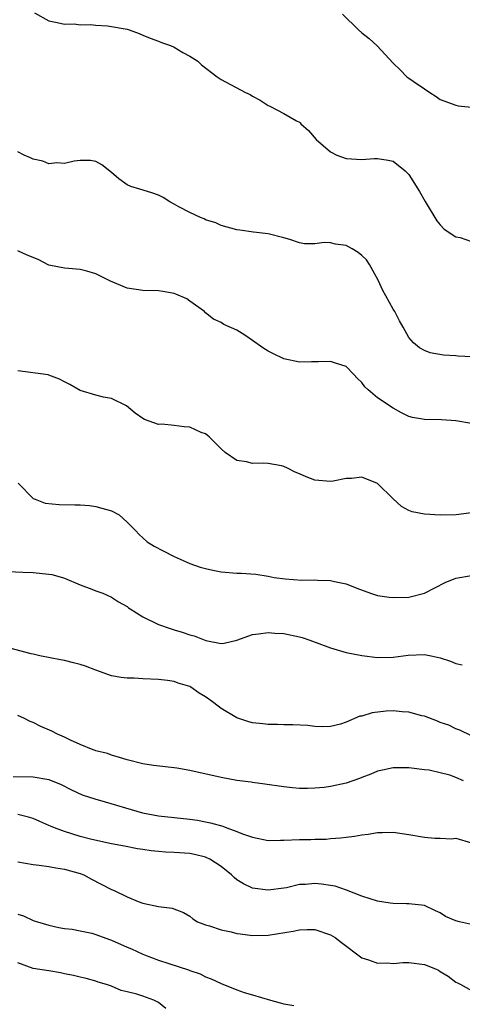
# Model space of a CAD drawing. Units: inches. Extents: x 2526000 to 2529000, y 1557000 to 1560000.
# Drawn here: x 2526769 to 2526826, y 1557292 to 1557418 of the extents above; entities that cross this region are included whole.
import ezdxf

# ---------------------------------------------------------------- set-up
doc = ezdxf.new("R2010")
doc.units = ezdxf.units.IN
doc.header["$MEASUREMENT"] = 0
doc.layers.add('LD25261557_2ft', color=161, linetype='Continuous')

msp = doc.modelspace()

# ---------------------------------------------------------------- linework, layer by layer
at = {"layer": 'LD25261557_2ft'}
for points, elevation in [([(2526771.17, 1557419.17), (2526773, 1557418.17), (2526774.05, 1557417.95), (2526775, 1557417.72), (2526776.24, 1557417.76), (2526777, 1557417.63), (2526778.3, 1557417.7), (2526779, 1557417.58), (2526780.49, 1557417.51), (2526783, 1557417.07), (2526783.23, 1557417), (2526784.54, 1557416.54), (2526785, 1557416.33), (2526785.95, 1557415.95), (2526787, 1557415.55), (2526787.39, 1557415.39), (2526788.55, 1557415), (2526789, 1557414.79), (2526790.09, 1557414.09), (2526791, 1557413.64), (2526792.03, 1557413), (2526792.51, 1557412.51), (2526794.5, 1557411), (2526795, 1557410.66), (2526798.12, 1557409), (2526798.72, 1557408.72), (2526799, 1557408.54), (2526800.01, 1557408.01), (2526801, 1557407.34), (2526801.24, 1557407.24), (2526803, 1557406.31), (2526804.63, 1557405.37), (2526805, 1557405.19), (2526805.1, 1557405.1), (2526805.2, 1557405), (2526806.15, 1557404.15), (2526807.13, 1557403), (2526809, 1557401.39), (2526809.81, 1557401), (2526811, 1557400.54), (2526813, 1557400.43), (2526814.56, 1557400.56), (2526815, 1557400.58), (2526816.35, 1557400.35), (2526817, 1557400.2), (2526818.51, 1557399), (2526819, 1557398.53), (2526820.36, 1557396.36), (2526821.06, 1557395.06), (2526822.59, 1557392.59), (2526823, 1557392.08), (2526823.51, 1557391.51), (2526825, 1557390.55), (2526825.54, 1557390.46), (2526827, 1557389.96)], 6932), ([(2526810.52, 1557419), (2526812.57, 1557417), (2526813, 1557416.62), (2526813.91, 1557415.91), (2526814.96, 1557414.95), (2526817, 1557412.74), (2526817.9, 1557411.9), (2526818.73, 1557411), (2526819, 1557410.84), (2526819.54, 1557410.46), (2526821, 1557409.47), (2526821.66, 1557409), (2526822.5, 1557408.5), (2526823, 1557408.08), (2526825, 1557407.37), (2526825.29, 1557407.29), (2526827, 1557407.13)], 6930), ([(2526827, 1557375.19), (2526825.31, 1557375.31), (2526825, 1557375.35), (2526823.44, 1557375.44), (2526821.74, 1557375.74), (2526821, 1557376.04), (2526820.36, 1557376.36), (2526819.59, 1557377), (2526819, 1557377.66), (2526818.27, 1557379), (2526817.81, 1557379.81), (2526817.21, 1557381), (2526817, 1557381.32), (2526816.07, 1557383), (2526815.67, 1557383.67), (2526815.06, 1557385), (2526813.97, 1557387), (2526813.6, 1557387.6), (2526813, 1557388.15), (2526812.53, 1557388.53), (2526811.77, 1557389), (2526811, 1557389.42), (2526809.63, 1557389.63), (2526809, 1557389.77), (2526808.16, 1557389.84), (2526807, 1557389.67), (2526805.65, 1557389.65), (2526805, 1557389.8), (2526803.79, 1557390.21), (2526803, 1557390.44), (2526801, 1557390.93), (2526799.13, 1557391.13), (2526797.38, 1557391.38), (2526797, 1557391.46), (2526795, 1557392), (2526794.32, 1557392.32), (2526793, 1557392.72), (2526792.83, 1557392.83), (2526792.37, 1557393), (2526791, 1557393.65), (2526789.61, 1557394.39), (2526789, 1557394.74), (2526788.43, 1557395), (2526787.58, 1557395.58), (2526787, 1557395.86), (2526786.16, 1557396.16), (2526784.62, 1557396.62), (2526783.48, 1557397), (2526783, 1557397.19), (2526781.95, 1557397.95), (2526781, 1557398.75), (2526779.76, 1557399.76), (2526779, 1557400.16), (2526778.32, 1557400.32), (2526777, 1557400.29), (2526776.22, 1557400.22), (2526775, 1557399.9), (2526773.99, 1557399.99), (2526773, 1557399.89), (2526772.21, 1557400.21), (2526771, 1557400.47), (2526770.65, 1557400.65), (2526769.84, 1557401), (2526769, 1557401.43)], 6934), ([(2526827, 1557366.71), (2526825.01, 1557367.01), (2526823.17, 1557367.17), (2526821, 1557367.22), (2526819.47, 1557367.47), (2526819, 1557367.59), (2526818.05, 1557368.05), (2526817, 1557368.63), (2526816.77, 1557368.77), (2526816.46, 1557369), (2526815, 1557369.95), (2526813.79, 1557371), (2526813.39, 1557371.39), (2526813, 1557371.92), (2526812.44, 1557372.44), (2526811.94, 1557373), (2526811, 1557373.98), (2526809.6, 1557374.4), (2526809, 1557374.62), (2526807.44, 1557374.56), (2526806.57, 1557374.57), (2526805, 1557374.53), (2526803, 1557374.95), (2526801.62, 1557375.62), (2526801, 1557375.95), (2526800.34, 1557376.34), (2526799, 1557377.31), (2526798.03, 1557377.97), (2526797, 1557378.61), (2526795.34, 1557379.34), (2526795, 1557379.61), (2526794.04, 1557380.04), (2526793, 1557380.85), (2526792.87, 1557381), (2526791, 1557382.31), (2526790.62, 1557382.62), (2526789.22, 1557383.22), (2526789, 1557383.29), (2526787.55, 1557383.55), (2526787, 1557383.63), (2526785, 1557383.67), (2526783, 1557383.98), (2526780.87, 1557384.87), (2526779, 1557385.82), (2526777.85, 1557386.15), (2526777, 1557386.36), (2526775.48, 1557386.52), (2526775, 1557386.53), (2526773, 1557386.94), (2526771.63, 1557387.63), (2526770.2, 1557388.2), (2526769, 1557388.74)], 6936), ([(2526827.3, 1557355.3), (2526825.03, 1557355.03), (2526823, 1557354.99), (2526821, 1557355.09), (2526819.41, 1557355.41), (2526819, 1557355.56), (2526818.07, 1557356.07), (2526817, 1557357.08), (2526815, 1557359), (2526813, 1557359.82), (2526811.67, 1557359.67), (2526811, 1557359.67), (2526809.32, 1557359.32), (2526809, 1557359.27), (2526807, 1557359.45), (2526805.86, 1557359.86), (2526805, 1557360.25), (2526804.47, 1557360.47), (2526803.49, 1557361), (2526803, 1557361.2), (2526802.74, 1557361.26), (2526801, 1557361.56), (2526800.4, 1557361.6), (2526799, 1557361.57), (2526798.23, 1557361.78), (2526797, 1557361.97), (2526795.52, 1557363), (2526795, 1557363.46), (2526793.46, 1557365), (2526793, 1557365.35), (2526792.44, 1557365.56), (2526791, 1557366.21), (2526790.28, 1557366.28), (2526789, 1557366.45), (2526787.41, 1557366.59), (2526787, 1557366.57), (2526785.8, 1557367), (2526785.2, 1557367.2), (2526785, 1557367.35), (2526784.01, 1557368.01), (2526782.93, 1557368.93), (2526781, 1557369.9), (2526779.95, 1557370.05), (2526779, 1557370.3), (2526777, 1557370.89), (2526775.68, 1557371.68), (2526775, 1557372), (2526774.36, 1557372.36), (2526773, 1557372.87), (2526772.9, 1557372.9), (2526769, 1557373.43)], 6938), ([(2526769.08, 1557359.08), (2526771, 1557357.1), (2526771.22, 1557357), (2526772.51, 1557356.51), (2526774.32, 1557356.32), (2526776.31, 1557356.31), (2526777, 1557356.29), (2526778.2, 1557356.2), (2526779, 1557356.09), (2526781, 1557355.51), (2526781.96, 1557355), (2526783, 1557354.1), (2526784.07, 1557353), (2526784.51, 1557352.51), (2526785, 1557352.08), (2526785.56, 1557351.56), (2526786.45, 1557351), (2526787.6, 1557350.4), (2526789, 1557349.7), (2526790.52, 1557349), (2526791, 1557348.8), (2526792.34, 1557348.34), (2526793, 1557348.14), (2526793.93, 1557347.93), (2526795, 1557347.73), (2526797, 1557347.56), (2526797.56, 1557347.56), (2526799.42, 1557347.42), (2526801, 1557347.16), (2526801.79, 1557347), (2526803.17, 1557346.83), (2526805.33, 1557346.67), (2526807, 1557346.7), (2526807.33, 1557346.67), (2526809, 1557346.62), (2526809.51, 1557346.49), (2526811, 1557346.18), (2526812.36, 1557345.64), (2526814.1, 1557345), (2526815, 1557344.72), (2526816.5, 1557344.5), (2526817, 1557344.43), (2526819, 1557344.49), (2526821, 1557344.99), (2526822.32, 1557345.68), (2526823.65, 1557346.35), (2526825, 1557346.91), (2526827, 1557347.25)], 6940), ([(2526767.79, 1557347.79), (2526769.67, 1557347.67), (2526771, 1557347.65), (2526773, 1557347.45), (2526773.37, 1557347.37), (2526774.74, 1557347), (2526775, 1557346.91), (2526777, 1557346.08), (2526778.47, 1557345.53), (2526779, 1557345.31), (2526779.87, 1557345), (2526781, 1557344.5), (2526781.9, 1557343.9), (2526783, 1557343.29), (2526783.15, 1557343.15), (2526783.37, 1557343), (2526785, 1557341.98), (2526787, 1557341), (2526788.47, 1557340.47), (2526789, 1557340.33), (2526790.03, 1557340.03), (2526791, 1557339.67), (2526791.55, 1557339.55), (2526793.06, 1557338.94), (2526795, 1557338.59), (2526795.4, 1557338.6), (2526797, 1557338.99), (2526799, 1557339.74), (2526799.79, 1557339.79), (2526801, 1557339.99), (2526801.88, 1557339.88), (2526803, 1557339.83), (2526805, 1557339.43), (2526805.34, 1557339.34), (2526806.36, 1557339), (2526809, 1557338.02), (2526811, 1557337.44), (2526813, 1557337.05), (2526815, 1557336.77), (2526817, 1557336.82), (2526818.9, 1557337.1), (2526821, 1557337.16), (2526821.83, 1557337), (2526823, 1557336.74), (2526824.31, 1557336.31), (2526825, 1557336.01), (2526825.83, 1557335.83)], 6942), ([(2526827, 1557326.77), (2526825.5, 1557327.5), (2526825, 1557327.67), (2526824.12, 1557328.12), (2526823, 1557328.49), (2526822.66, 1557328.66), (2526821, 1557329.27), (2526820.67, 1557329.33), (2526819, 1557329.8), (2526818.16, 1557329.84), (2526817, 1557329.96), (2526816.09, 1557329.91), (2526814.29, 1557329.71), (2526813, 1557329.29), (2526812.72, 1557329.28), (2526811, 1557328.53), (2526810.25, 1557328.25), (2526809, 1557327.97), (2526807.94, 1557327.94), (2526807, 1557327.96), (2526806.08, 1557328.08), (2526804.18, 1557328.18), (2526803, 1557328.18), (2526802.22, 1557328.22), (2526801, 1557328.23), (2526800.32, 1557328.32), (2526799, 1557328.45), (2526798.56, 1557328.56), (2526797, 1557329.06), (2526795, 1557330.28), (2526794.09, 1557331), (2526793.44, 1557331.44), (2526793, 1557331.77), (2526792.21, 1557332.21), (2526791.13, 1557333), (2526791, 1557333.07), (2526789.52, 1557333.52), (2526789, 1557333.73), (2526788.15, 1557333.85), (2526787, 1557333.98), (2526785, 1557334.04), (2526783.88, 1557334.12), (2526783, 1557334.14), (2526782.23, 1557334.23), (2526781, 1557334.45), (2526779, 1557335.15), (2526777.68, 1557335.68), (2526777, 1557335.9), (2526776.12, 1557336.12), (2526775, 1557336.39), (2526774.47, 1557336.47), (2526771.85, 1557337), (2526771, 1557337.21), (2526770.74, 1557337.26), (2526768.01, 1557337.99)], 6944), ([(2526825.96, 1557321), (2526825, 1557321.46), (2526824.24, 1557321.76), (2526823, 1557322.05), (2526821.6, 1557322.4), (2526821, 1557322.44), (2526819.35, 1557322.65), (2526819, 1557322.68), (2526817.34, 1557322.66), (2526817, 1557322.68), (2526815.63, 1557322.37), (2526815, 1557322.26), (2526814.13, 1557321.87), (2526813, 1557321.45), (2526812.7, 1557321.3), (2526811, 1557320.73), (2526809, 1557320.3), (2526808.18, 1557320.18), (2526807, 1557320.08), (2526806.04, 1557320.04), (2526805, 1557320.06), (2526804.13, 1557320.13), (2526803, 1557320.26), (2526800.61, 1557320.61), (2526799, 1557320.8), (2526798.84, 1557320.84), (2526797, 1557321.08), (2526795, 1557321.46), (2526791, 1557322.34), (2526789.36, 1557322.64), (2526789, 1557322.69), (2526786.34, 1557323), (2526785, 1557323.2), (2526783, 1557323.69), (2526782.02, 1557324.02), (2526781, 1557324.28), (2526780.5, 1557324.5), (2526779, 1557324.87), (2526778.91, 1557324.91), (2526778.64, 1557325), (2526777, 1557325.68), (2526775.77, 1557326.23), (2526775, 1557326.62), (2526774.1, 1557327), (2526773.38, 1557327.38), (2526771.98, 1557327.98), (2526771, 1557328.47), (2526770.61, 1557328.61), (2526769.88, 1557329), (2526769, 1557329.39)], 6946), ([(2526768.41, 1557321.59), (2526771, 1557321.55), (2526773, 1557321.18), (2526774.54, 1557320.54), (2526775.87, 1557319.87), (2526777.25, 1557319.25), (2526779, 1557318.67), (2526779.44, 1557318.56), (2526784.94, 1557316.95), (2526787, 1557316.53), (2526789, 1557316.32), (2526791, 1557316.12), (2526791.99, 1557315.99), (2526793, 1557315.8), (2526793.66, 1557315.66), (2526795.21, 1557315.21), (2526795.75, 1557315), (2526797, 1557314.55), (2526797.74, 1557314.26), (2526799, 1557313.81), (2526801, 1557313.41), (2526802.57, 1557313.43), (2526803, 1557313.42), (2526805, 1557313.52), (2526806.46, 1557313.54), (2526807, 1557313.57), (2526808.42, 1557313.58), (2526809, 1557313.64), (2526810.27, 1557313.73), (2526811, 1557313.84), (2526812.06, 1557313.94), (2526813, 1557314.12), (2526813.81, 1557314.19), (2526815, 1557314.42), (2526815.58, 1557314.42), (2526817, 1557314.47), (2526819, 1557314.18), (2526821, 1557313.84), (2526822.3, 1557313.7), (2526823, 1557313.71), (2526824.4, 1557313.6), (2526825, 1557313.68), (2526827, 1557313.08)], 6948), ([(2526827, 1557302.66), (2526825.46, 1557303), (2526825, 1557303.13), (2526823.7, 1557303.7), (2526823, 1557304.15), (2526822.41, 1557304.41), (2526821, 1557305.09), (2526819, 1557305.31), (2526818.71, 1557305.29), (2526817, 1557305.34), (2526816.62, 1557305.38), (2526815, 1557305.66), (2526814.07, 1557305.93), (2526813, 1557306.28), (2526811.04, 1557307.04), (2526809.56, 1557307.56), (2526809, 1557307.66), (2526807.82, 1557307.82), (2526807, 1557307.91), (2526805.77, 1557307.77), (2526805, 1557307.75), (2526803.35, 1557307.35), (2526803, 1557307.29), (2526801, 1557307.05), (2526799, 1557307.32), (2526797.86, 1557307.86), (2526797, 1557308.37), (2526796.66, 1557308.66), (2526796.34, 1557309), (2526795, 1557310.06), (2526793.54, 1557311), (2526793.19, 1557311.19), (2526793, 1557311.25), (2526791.61, 1557311.61), (2526791, 1557311.73), (2526789, 1557311.88), (2526787.91, 1557311.91), (2526787, 1557311.99), (2526786.07, 1557312.07), (2526785, 1557312.24), (2526784.33, 1557312.33), (2526782.66, 1557312.66), (2526781, 1557312.96), (2526778.49, 1557313.51), (2526777, 1557313.92), (2526775, 1557314.55), (2526773.71, 1557315), (2526773.21, 1557315.21), (2526773, 1557315.33), (2526771.82, 1557315.82), (2526771, 1557316.19), (2526770.39, 1557316.39), (2526769, 1557316.73)], 6950), ([(2526769, 1557310.68), (2526771, 1557310.34), (2526771.75, 1557310.25), (2526773, 1557310.05), (2526773.88, 1557309.88), (2526775, 1557309.74), (2526777, 1557309.18), (2526777.46, 1557309), (2526778.44, 1557308.44), (2526781, 1557307.12), (2526781.34, 1557307), (2526783, 1557306.19), (2526784.41, 1557305.59), (2526785, 1557305.39), (2526787, 1557304.94), (2526788.73, 1557304.73), (2526790.2, 1557304.2), (2526791, 1557303.73), (2526791.37, 1557303.37), (2526791.98, 1557303), (2526793, 1557302.62), (2526793.51, 1557302.49), (2526795, 1557301.99), (2526796.28, 1557301.72), (2526797, 1557301.52), (2526797.45, 1557301.45), (2526799, 1557301.24), (2526801, 1557301.28), (2526804.21, 1557301.79), (2526805, 1557301.96), (2526806, 1557302), (2526807, 1557302), (2526809, 1557301.35), (2526809.57, 1557301), (2526810.37, 1557300.37), (2526813, 1557298.4), (2526813.84, 1557298.16), (2526815, 1557297.72), (2526816.26, 1557297.74), (2526817, 1557297.68), (2526818.22, 1557297.78), (2526819, 1557297.79), (2526821, 1557297.53), (2526822.39, 1557297), (2526822.8, 1557296.8), (2526823, 1557296.64), (2526824.04, 1557296.04), (2526825, 1557295.3), (2526825.22, 1557295.22), (2526825.65, 1557295), (2526827, 1557294.24)], 6952), ([(2526769, 1557303.99), (2526769.75, 1557303.75), (2526771, 1557303.19), (2526771.55, 1557303), (2526773, 1557302.57), (2526774.27, 1557302.27), (2526775, 1557302.14), (2526775.96, 1557302.04), (2526777, 1557301.84), (2526778.46, 1557301.54), (2526779, 1557301.4), (2526780.73, 1557300.73), (2526781, 1557300.64), (2526783, 1557299.75), (2526783.54, 1557299.54), (2526785, 1557298.86), (2526785.22, 1557298.78), (2526787, 1557298.11), (2526788.34, 1557297.66), (2526790.85, 1557296.85), (2526791, 1557296.77), (2526792.34, 1557296.34), (2526793, 1557295.97), (2526793.72, 1557295.72), (2526795, 1557295.13), (2526797, 1557294.31), (2526797.95, 1557293.95), (2526799, 1557293.67), (2526801.31, 1557293), (2526803, 1557292.53), (2526804.29, 1557292.29)], 6954), ([(2526787.93, 1557291.93), (2526787, 1557292.69), (2526786.41, 1557293), (2526785, 1557293.48), (2526784.24, 1557293.76), (2526783, 1557294.07), (2526782.23, 1557294.23), (2526781, 1557294.78), (2526780.35, 1557295), (2526779.3, 1557295.3), (2526779, 1557295.42), (2526777.76, 1557295.76), (2526777, 1557295.91), (2526776.15, 1557296.15), (2526775, 1557296.34), (2526774.46, 1557296.46), (2526773, 1557296.72), (2526771, 1557297.04), (2526769, 1557297.77)], 6956)]:
    msp.add_lwpolyline(points, dxfattribs=dict(at, elevation=elevation))

doc.saveas('drawing.dxf')
